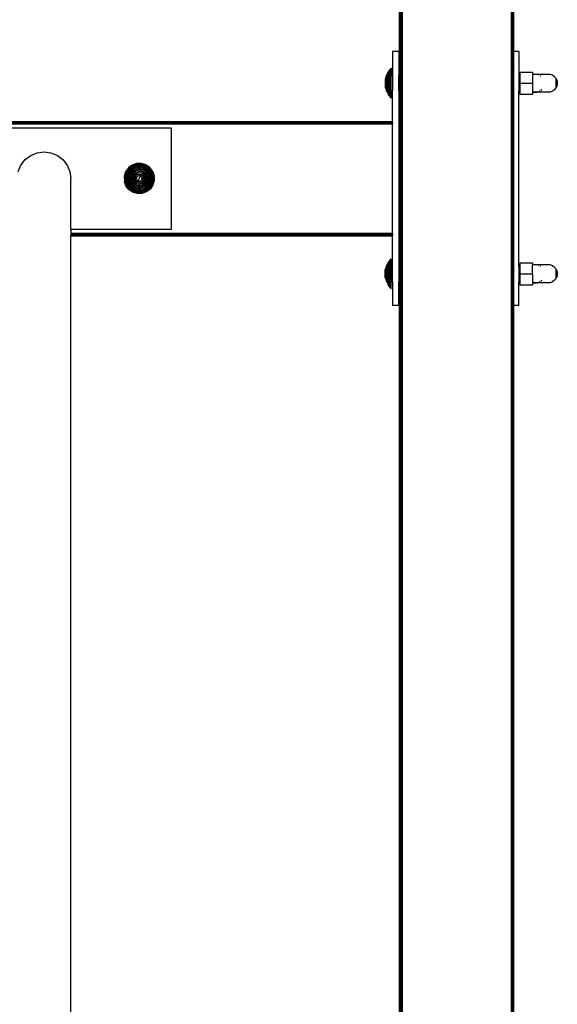
# Model space of a CAD drawing. Units: millimetres. Extents: x 3 to 134, y 0 to 176.
# Drawn here: x 55 to 62, y 12 to 23 of the extents above; entities that cross this region are included whole.
import ezdxf

# ---------------------------------------------------------------- set-up
doc = ezdxf.new("R2010")
doc.units = ezdxf.units.MM
doc.layers.add('Vrstva 1', color=7, linetype='Continuous')

# ---------------------------------------------------------------- blocks, each defined once
blk = doc.blocks.new('KENTUCKY ROZMĚRY')
at = {"layer": 'Vrstva 1'}
for p, q in [((4186.574, 504.338), (4186.574, 1498.338)), ((4186.642, 504.338), (4186.642, 1498.338)), ((4186.726, 504.338), (4186.726, 1498.338)), ((4186.842, 504.338), (4186.842, 1498.338)), ((4186.987, 504.338), (4186.987, 1498.338)), ((4187.16, 504.338), (4187.16, 1498.338)), ((4187.356, 504.338), (4187.356, 1498.338)), ((4187.574, 504.338), (4187.574, 1498.338)), ((4187.808, 504.338), (4187.808, 1498.338)), ((4188.056, 504.338), (4188.056, 1498.338)), ((4188.574, 1498.338), (4188.574, -1001.662)), ((4274.574, 1498.338), (4274.574, -1001.662)), ((4275.091, 504.338), (4275.091, 1498.338)), ((4275.339, 504.338), (4275.339, 1498.338)), ((4275.574, 504.338), (4275.574, 1498.338)), ((4275.791, 504.338), (4275.791, 1498.338)), ((4275.988, 504.338), (4275.988, 1498.338)), ((4276.161, 523.338), (4276.161, 1498.338)), ((4276.306, 523.338), (4276.306, 1498.338)), ((4276.422, 523.338), (4276.422, 1498.338)), ((4276.506, 523.338), (4276.506, 1498.338)), ((4276.574, 523.338), (4276.574, 1498.338)), ((4186.074, 523.338), (4181.074, 523.338)), ((4181.074, 523.338), (4181.074, 504.338)), ((4186.074, 523.338), (4186.074, 504.338)), ((4276.161, 523.338), (4276.074, 523.338)), ((4276.074, 523.338), (4276.074, 504.338)), ((4276.161, 323.338), (4276.161, 523.338)), ((4276.306, 523.338), (4276.161, 523.338)), ((4276.306, 323.338), (4276.306, 523.338)), ((4276.422, 523.338), (4276.306, 523.338)), ((4276.422, 323.338), (4276.422, 523.338)), ((4276.574, 523.338), (4276.506, 523.338)), ((4276.506, 323.338), (4276.506, 523.338)), ((4280.574, 523.338), (4276.574, 523.338)), ((4276.574, 323.338), (4276.574, 523.338)), ((4280.574, 523.338), (4280.574, 504.338)), ((4176.274, 504.761), (4175.882, 503.765)), ((4175.882, 503.765), (4175.882, 503.735)), ((4176.74, 505.757), (4176.274, 504.797)), ((4176.274, 504.797), (4176.274, 504.761)), ((4176.274, 491.878), (4176.274, 504.761)), ((4177.277, 506.717), (4176.74, 505.799)), ((4176.74, 505.799), (4176.74, 505.757)), ((4176.74, 505.757), (4176.74, 490.877)), ((4177.882, 507.691), (4177.277, 506.765)), ((4177.277, 506.765), (4177.277, 506.717)), ((4177.277, 506.717), (4177.277, 489.91)), ((4178.552, 508.571), (4177.882, 507.691)), ((4177.882, 507.691), (4177.882, 488.985)), ((4179.284, 509.403), (4178.552, 508.571)), ((4178.552, 508.571), (4178.552, 488.104)), ((4180.074, 510.18), (4179.284, 509.403)), ((4179.284, 509.403), (4179.284, 487.273)), ((4180.074, 504.338), (4180.074, 510.18)), ((4180.074, 510.18), (4180.074, 504.275)), ((4180.074, 504.338), (4181.074, 504.338)), ((4180.074, 492.338), (4180.074, 504.338)), ((4181.074, 504.338), (4181.074, 492.338)), ((4186.074, 504.338), (4186.574, 504.338)), ((4186.074, 492.338), (4186.074, 504.338)), ((4186.574, 504.338), (4186.574, 492.338)), ((4186.642, 504.338), (4186.726, 504.338)), ((4186.642, 504.338), (4186.642, 492.338)), ((4186.726, 504.338), (4186.842, 504.338)), ((4186.726, 504.338), (4186.726, 492.338)), ((4186.842, 504.338), (4186.987, 504.338)), ((4186.842, 504.338), (4186.842, 492.338)), ((4186.987, 504.338), (4187.16, 504.338)), ((4186.987, 504.338), (4186.987, 492.338)), ((4187.16, 504.338), (4187.356, 504.338)), ((4187.16, 504.338), (4187.16, 492.338)), ((4187.356, 504.338), (4187.356, 492.338)), ((4187.574, 504.338), (4187.808, 504.338)), ((4187.574, 504.338), (4187.574, 492.338)), ((4187.808, 504.338), (4188.056, 504.338)), ((4187.808, 504.338), (4187.808, 492.338)), ((4188.056, 504.338), (4188.056, 492.338)), ((4275.091, 504.338), (4275.339, 504.338)), ((4275.091, 504.338), (4275.091, 492.338)), ((4275.339, 504.338), (4275.339, 492.338)), ((4275.574, 504.338), (4275.791, 504.338)), ((4275.574, 504.338), (4275.574, 492.338)), ((4275.791, 504.338), (4275.988, 504.338)), ((4275.791, 504.338), (4275.791, 492.338)), ((4275.988, 504.338), (4276.074, 504.338)), ((4275.988, 504.338), (4275.988, 492.338)), ((4276.074, 504.338), (4276.074, 492.338)), ((4280.574, 504.338), (4281.174, 504.338)), ((4280.574, 504.338), (4280.574, 492.338)), ((4281.174, 506.998), (4291.174, 506.998)), ((4281.174, 506.998), (4281.174, 504.338)), ((4281.174, 504.338), (4281.174, 498.338)), ((4291.174, 506.998), (4291.174, 505.338)), ((4295.174, 505.338), (4291.174, 505.338)), ((4291.174, 505.338), (4291.174, 498.338)), ((4296.617, 504.846), (4295.174, 505.338)), ((4305.174, 505.338), (4295.174, 505.338)), ((4297.889, 504.001), (4297.329, 504.472)), ((4307.067, 504.693), (4305.174, 505.338)), ((4308.597, 503.405), (4307.067, 504.693)), ((4175.324, 501.631), (4175.161, 500.54)), ((4175.161, 500.54), (4175.161, 496.147)), ((4175.564, 502.708), (4175.324, 501.631)), ((4175.324, 501.631), (4175.324, 495.063)), ((4175.882, 503.735), (4175.564, 502.708)), ((4175.564, 502.708), (4175.564, 493.992)), ((4175.882, 503.735), (4175.882, 492.91)), ((4281.174, 498.338), (4291.174, 498.338)), ((4281.174, 498.338), (4281.174, 492.338)), ((4291.174, 498.338), (4291.174, 491.393)), ((4309.955, 502.048), (4308.597, 503.405)), ((4309.955, 502.019), (4309.955, 502.048)), ((4310.769, 500.206), (4309.955, 502.019)), ((4309.955, 494.656), (4309.955, 502.019)), ((4309.955, 494.656), (4310.769, 496.469)), ((4310.769, 500.206), (4310.769, 496.469)), ((4177.277, 489.91), (4177.882, 488.985)), ((4177.882, 488.985), (4178.552, 488.104)), ((4180.074, 492.338), (4181.074, 492.338)), ((4180.074, 486.495), (4180.074, 492.338)), ((4181.074, 468.338), (4181.074, 492.338)), ((4186.074, 492.338), (4186.574, 492.338)), ((4186.074, 492.338), (4186.074, 354.338)), ((4186.574, 354.338), (4186.574, 492.338)), ((4186.642, 492.338), (4186.726, 492.338)), ((4186.642, 354.338), (4186.642, 492.338)), ((4186.726, 354.338), (4186.726, 492.338)), ((4186.726, 492.338), (4186.842, 492.338)), ((4186.842, 354.338), (4186.842, 492.338)), ((4186.842, 492.338), (4186.987, 492.338)), ((4186.987, 354.338), (4186.987, 492.338)), ((4186.987, 492.338), (4187.16, 492.338)), ((4187.16, 354.338), (4187.16, 492.338)), ((4187.16, 492.338), (4187.356, 492.338)), ((4187.356, 354.338), (4187.356, 492.338)), ((4187.574, 492.338), (4187.808, 492.338)), ((4187.574, 354.338), (4187.574, 492.338)), ((4187.808, 492.338), (4188.056, 492.338)), ((4187.808, 354.338), (4187.808, 492.338)), ((4188.056, 354.338), (4188.056, 492.338)), ((4275.091, 492.338), (4275.339, 492.338)), ((4275.091, 354.338), (4275.091, 492.338)), ((4275.339, 354.338), (4275.339, 492.338)), ((4275.574, 492.338), (4275.791, 492.338)), ((4275.574, 354.338), (4275.574, 492.338)), ((4275.791, 354.338), (4275.791, 492.338)), ((4275.791, 492.338), (4275.988, 492.338)), ((4275.988, 354.338), (4275.988, 492.338)), ((4275.988, 492.338), (4276.074, 492.338)), ((4276.074, 354.338), (4276.074, 492.338)), ((4280.574, 492.338), (4281.174, 492.338)), ((4280.574, 354.338), (4280.574, 492.338)), ((4281.174, 492.338), (4281.174, 489.677)), ((4281.174, 489.677), (4291.174, 489.677)), ((4291.174, 491.393), (4291.174, 491.365)), ((4291.174, 491.393), (4291.174, 491.338)), ((4291.174, 491.365), (4291.174, 491.338)), ((4291.174, 491.365), (4295.255, 491.365)), ((4295.174, 491.338), (4291.174, 491.338)), ((4291.174, 491.338), (4291.174, 489.677)), ((4295.255, 491.365), (4295.174, 491.338)), ((4305.174, 491.338), (4295.174, 491.338)), ((4295.819, 491.557), (4295.255, 491.365)), ((4305.174, 491.365), (4295.255, 491.365)), ((4297.067, 491.982), (4296.617, 491.829)), ((4297.329, 492.203), (4297.067, 491.982)), ((4298.554, 493.235), (4297.889, 492.674)), ((4307.067, 491.982), (4305.174, 491.338)), ((4308.597, 493.271), (4307.067, 491.982)), ((4308.597, 493.271), (4309.955, 494.627)), ((4309.955, 494.627), (4309.955, 494.656)), ((4178.552, 488.104), (4179.284, 487.273)), ((4179.284, 487.273), (4180.074, 486.495)), ((3081.074, 468.338), (4181.074, 468.338)), ((3081.074, 468.269), (4181.074, 468.269)), ((3081.074, 468.185), (4181.074, 468.185)), ((3081.074, 468.07), (4181.074, 468.07)), ((3081.074, 467.924), (4181.074, 467.924)), ((3081.074, 467.752), (4181.074, 467.752)), ((3081.074, 467.555), (4181.074, 467.555)), ((3081.074, 467.338), (4181.074, 467.338)), ((3081.074, 467.103), (4181.074, 467.103)), ((3081.074, 466.855), (4181.074, 466.855)), ((3081.074, 466.338), (4181.074, 466.338)), ((4181.074, 468.338), (4181.074, 468.269)), ((4181.074, 468.185), (4181.074, 468.269)), ((4181.074, 468.07), (4181.074, 468.185)), ((4181.074, 467.924), (4181.074, 468.07)), ((4181.074, 467.752), (4181.074, 467.924)), ((4181.074, 467.752), (4181.074, 467.555)), ((4181.074, 467.555), (4181.074, 467.338)), ((4181.074, 467.103), (4181.074, 467.338)), ((4181.074, 467.103), (4181.074, 466.855)), ((4181.074, 466.855), (4181.074, 466.338)), ((4181.074, 380.338), (4181.074, 466.338)), ((3806.574, 463.338), (4006.574, 463.338)), ((4006.574, 463.338), (4006.574, 383.338)), ((3896.074, 441.524), (3901.139, 443.622)), ((3901.139, 443.622), (3906.574, 444.338)), ((3906.574, 444.338), (3912.009, 443.622)), ((3912.009, 443.622), (3917.074, 441.524)), ((3888.387, 433.838), (3891.725, 438.187)), ((3891.725, 438.187), (3896.074, 441.524)), ((3917.074, 441.524), (3921.423, 438.187)), ((3921.423, 438.187), (3924.76, 433.838)), ((3979.493, 435.114), (3975.956, 433.894)), ((3979.63, 434.34), (3976.325, 433.201)), ((3983.234, 435.18), (3979.493, 435.114)), ((3983.125, 434.403), (3979.63, 434.34)), ((3986.469, 433.382), (3983.125, 434.403)), ((3986.813, 434.087), (3983.234, 435.18)), ((3989.878, 431.942), (3986.813, 434.087)), ((3886.289, 428.773), (3888.387, 433.838)), ((3924.76, 433.838), (3926.858, 428.773)), ((3926.858, 428.773), (3927.574, 423.338)), ((3970.824, 428.576), (3969.731, 424.998)), ((3971.53, 428.232), (3970.509, 424.889)), ((3972.969, 431.642), (3970.824, 428.576)), ((3972.284, 427.865), (3971.34, 424.772)), ((3973.534, 431.097), (3971.53, 428.232)), ((3973.084, 427.475), (3972.221, 424.649)), ((3974.138, 430.514), (3972.284, 427.865)), ((3975.956, 433.894), (3972.969, 431.642)), ((3974.778, 429.896), (3973.084, 427.475)), ((3973.924, 427.065), (3973.147, 424.519)), ((3976.325, 433.201), (3973.534, 431.097)), ((3975.451, 429.247), (3973.924, 427.065)), ((3974.801, 426.638), (3974.113, 424.384)), ((3976.719, 432.46), (3974.138, 430.514)), ((3977.137, 431.675), (3974.778, 429.896)), ((3976.153, 428.569), (3974.801, 426.638)), ((3977.576, 430.85), (3975.451, 429.247)), ((3976.88, 427.867), (3975.71, 426.195)), ((3978.035, 429.989), (3976.153, 428.569)), ((3977.63, 427.143), (3976.647, 425.738)), ((3979.776, 433.514), (3976.719, 432.46)), ((3978.51, 429.096), (3976.88, 427.867)), ((3979.931, 432.638), (3977.137, 431.675)), ((3980.093, 431.717), (3977.576, 430.85)), ((3978.398, 426.402), (3977.607, 425.271)), ((3978.999, 428.176), (3977.63, 427.143)), ((3980.263, 430.757), (3978.035, 429.989)), ((3979.501, 427.233), (3978.398, 426.402)), ((3980.439, 429.761), (3978.51, 429.096)), ((3980.62, 428.735), (3978.999, 428.176)), ((3980.012, 426.274), (3979.181, 425.647)), ((3980.806, 427.683), (3979.501, 427.233)), ((3983.009, 433.571), (3979.776, 433.514)), ((3982.885, 432.691), (3979.931, 432.638)), ((3980.995, 426.613), (3980.012, 426.274)), ((3982.755, 431.765), (3980.093, 431.717)), ((3982.62, 430.799), (3980.263, 430.757)), ((3982.48, 429.797), (3980.439, 429.761)), ((3982.335, 428.765), (3980.62, 428.735)), ((3982.187, 427.708), (3980.806, 427.683)), ((3982.036, 426.631), (3980.995, 426.613)), ((3983.031, 426.327), (3982.036, 426.631)), ((3983.507, 427.305), (3982.187, 427.708)), ((3983.975, 428.264), (3982.335, 428.765)), ((3984.431, 429.201), (3982.48, 429.797)), ((3984.874, 430.11), (3982.62, 430.799)), ((3985.302, 430.987), (3982.755, 431.765)), ((3985.711, 431.828), (3982.885, 432.691)), ((3986.101, 432.627), (3983.009, 433.571)), ((3983.883, 425.731), (3983.031, 426.327)), ((3984.638, 426.513), (3983.507, 427.305)), ((3985.38, 427.281), (3983.975, 428.264)), ((3986.103, 428.031), (3984.431, 429.201)), ((3985.47, 425.411), (3984.638, 426.513)), ((3986.806, 428.759), (3984.874, 430.11)), ((3987.483, 429.461), (3985.302, 430.987)), ((3986.412, 425.912), (3985.38, 427.281)), ((3988.132, 430.134), (3985.711, 431.828)), ((3988.75, 430.774), (3986.101, 432.627)), ((3987.332, 426.402), (3986.103, 428.031)), ((3989.333, 431.378), (3986.469, 433.382)), ((3988.225, 426.877), (3986.806, 428.759)), ((3987.997, 424.472), (3987.332, 426.402)), ((3989.086, 427.335), (3987.483, 429.461)), ((3989.911, 427.774), (3988.132, 430.134)), ((3988.993, 424.648), (3988.225, 426.877)), ((3990.697, 428.192), (3988.75, 430.774)), ((3989.954, 424.818), (3989.086, 427.335)), ((3991.438, 428.586), (3989.333, 431.378)), ((3992.131, 428.955), (3989.878, 431.942)), ((3990.874, 424.981), (3989.911, 427.774)), ((3991.75, 425.135), (3990.697, 428.192)), ((3992.577, 425.281), (3991.438, 428.586)), ((3992.131, 428.955), (3993.35, 425.418)), ((3927.574, 383.338), (3927.574, 423.338)), ((3969.731, 424.998), (3969.798, 421.257)), ((3971.017, 417.72), (3969.798, 421.257)), ((3970.509, 424.889), (3970.571, 421.394)), ((3970.571, 421.394), (3971.71, 418.089)), ((3971.34, 424.772), (3971.398, 421.54)), ((3971.398, 421.54), (3972.451, 418.483)), ((3972.221, 424.649), (3972.273, 421.695)), ((3972.273, 421.695), (3973.236, 418.901)), ((3973.147, 424.519), (3973.194, 421.857)), ((3973.194, 421.857), (3974.062, 419.34)), ((3973.236, 418.901), (3975.015, 416.542)), ((3974.062, 419.34), (3975.665, 417.214)), ((3974.113, 424.384), (3974.155, 422.027)), ((3974.155, 422.027), (3974.923, 419.798)), ((3974.923, 419.798), (3976.342, 417.916)), ((3975.71, 426.195), (3975.114, 424.243)), ((3975.114, 424.243), (3975.151, 422.203)), ((3975.151, 422.203), (3975.816, 420.274)), ((3975.816, 420.274), (3977.044, 418.644)), ((3976.647, 425.738), (3976.146, 424.099)), ((3976.146, 424.099), (3976.177, 422.384)), ((3976.177, 422.384), (3976.736, 420.763)), ((3976.736, 420.763), (3977.768, 419.394)), ((3977.044, 418.644), (3978.716, 417.474)), ((3977.607, 425.271), (3977.204, 423.95)), ((3977.204, 423.95), (3977.228, 422.57)), ((3977.228, 422.57), (3977.678, 421.264)), ((3977.678, 421.264), (3978.509, 420.162)), ((3977.768, 419.394), (3979.173, 418.411)), ((3978.584, 424.795), (3978.28, 423.799)), ((3978.28, 423.799), (3978.299, 422.759)), ((3978.299, 422.759), (3978.638, 421.775)), ((3978.509, 420.162), (3979.641, 419.37)), ((3979.181, 425.647), (3978.584, 424.795)), ((3978.638, 421.775), (3979.264, 420.944)), ((3979.264, 420.944), (3980.117, 420.348)), ((3979.575, 424.312), (3979.371, 423.646)), ((3979.371, 423.646), (3979.384, 422.951)), ((3979.384, 422.951), (3979.61, 422.293)), ((3979.973, 424.882), (3979.575, 424.312)), ((3979.61, 422.293), (3980.029, 421.737)), ((3979.641, 419.37), (3980.961, 418.967)), ((3980.529, 425.301), (3979.973, 424.882)), ((3980.029, 421.737), (3980.6, 421.338)), ((3980.117, 420.348), (3981.112, 420.044)), ((3981.187, 425.528), (3980.529, 425.301)), ((3980.6, 421.338), (3982.548, 425.337)), ((3980.6, 421.338), (3981.265, 421.135)), ((3980.961, 418.967), (3982.342, 418.992)), ((3981.112, 420.044), (3982.152, 420.063)), ((3981.883, 425.54), (3981.187, 425.528)), ((3981.265, 421.135), (3981.961, 421.147)), ((3982.548, 425.337), (3981.883, 425.54)), ((3981.961, 421.147), (3982.619, 421.374)), ((3982.152, 420.063), (3983.136, 420.402)), ((3982.342, 418.992), (3983.647, 419.442)), ((3983.118, 424.938), (3982.548, 425.337)), ((3982.619, 421.374), (3983.174, 421.793)), ((3983.537, 424.382), (3983.118, 424.938)), ((3983.136, 420.402), (3983.967, 421.028)), ((3983.174, 421.793), (3983.573, 422.363)), ((3983.764, 423.725), (3983.537, 424.382)), ((3983.573, 422.363), (3983.776, 423.029)), ((3983.647, 419.442), (3984.749, 420.273)), ((3983.776, 423.029), (3983.764, 423.725)), ((3984.51, 424.9), (3983.883, 425.731)), ((3983.967, 421.028), (3984.564, 421.881)), ((3984.148, 418.499), (3985.517, 419.532)), ((3984.849, 423.916), (3984.51, 424.9)), ((3984.564, 421.881), (3984.867, 422.876)), ((3984.638, 417.579), (3986.267, 418.808)), ((3984.749, 420.273), (3985.541, 421.404)), ((3984.867, 422.876), (3984.849, 423.916)), ((3985.92, 424.105), (3985.47, 425.411)), ((3985.517, 419.532), (3986.5, 420.937)), ((3985.541, 421.404), (3985.944, 422.725)), ((3985.944, 422.725), (3985.92, 424.105)), ((3986.267, 418.808), (3987.437, 420.48)), ((3986.971, 424.291), (3986.412, 425.912)), ((3986.5, 420.937), (3987.001, 422.577)), ((3987.001, 422.577), (3986.971, 424.291)), ((3986.995, 418.106), (3988.346, 420.037)), ((3987.437, 420.48), (3988.033, 422.432)), ((3987.697, 417.428), (3989.224, 419.61)), ((3988.033, 422.432), (3987.997, 424.472)), ((3988.346, 420.037), (3989.035, 422.291)), ((3988.37, 416.779), (3990.064, 419.2)), ((3989.035, 422.291), (3988.993, 424.648)), ((3989.01, 416.161), (3990.863, 418.811)), ((3989.224, 419.61), (3990.001, 422.156)), ((3990.001, 422.156), (3989.954, 424.818)), ((3990.064, 419.2), (3990.927, 422.026)), ((3990.863, 418.811), (3991.808, 421.903)), ((3990.927, 422.026), (3990.874, 424.981)), ((3991.618, 418.443), (3992.639, 421.786)), ((3991.808, 421.903), (3991.75, 425.135)), ((3993.416, 421.677), (3992.324, 418.099)), ((3992.639, 421.786), (3992.577, 425.281)), ((3993.35, 425.418), (3993.416, 421.677)), ((3973.27, 414.733), (3971.017, 417.72)), ((3971.71, 418.089), (3973.815, 415.298)), ((3972.451, 418.483), (3974.398, 415.902)), ((3976.335, 412.588), (3973.27, 414.733)), ((3973.815, 415.298), (3976.679, 413.293)), ((3974.398, 415.902), (3977.047, 414.048)), ((3975.015, 416.542), (3977.436, 414.848)), ((3975.665, 417.214), (3977.846, 415.688)), ((3979.913, 411.495), (3976.335, 412.588)), ((3976.342, 417.916), (3978.273, 416.565)), ((3976.679, 413.293), (3980.022, 412.273)), ((3977.047, 414.048), (3980.139, 413.104)), ((3977.436, 414.848), (3980.262, 413.985)), ((3977.846, 415.688), (3980.392, 414.91)), ((3978.273, 416.565), (3980.528, 415.877)), ((3978.716, 417.474), (3980.668, 416.878)), ((3979.173, 418.411), (3980.813, 417.91)), ((3983.654, 411.562), (3979.913, 411.495)), ((3980.022, 412.273), (3983.518, 412.335)), ((3980.139, 413.104), (3983.372, 413.161)), ((3980.262, 413.985), (3983.217, 414.037)), ((3980.392, 414.91), (3983.054, 414.958)), ((3980.528, 415.877), (3982.885, 415.918)), ((3980.668, 416.878), (3982.709, 416.914)), ((3980.813, 417.91), (3982.527, 417.941)), ((3982.527, 417.941), (3984.148, 418.499)), ((3982.709, 416.914), (3984.638, 417.579)), ((3982.885, 415.918), (3985.113, 416.687)), ((3983.054, 414.958), (3985.571, 415.825)), ((3983.217, 414.037), (3986.011, 415)), ((3983.372, 413.161), (3986.428, 414.215)), ((3983.518, 412.335), (3986.823, 413.474)), ((3987.191, 412.781), (3983.654, 411.562)), ((3985.113, 416.687), (3986.995, 418.106)), ((3985.571, 415.825), (3987.697, 417.428)), ((3986.011, 415), (3988.37, 416.779)), ((3986.428, 414.215), (3989.01, 416.161)), ((3986.823, 413.474), (3989.614, 415.579)), ((3990.179, 415.033), (3987.191, 412.781)), ((3989.614, 415.579), (3991.618, 418.443)), ((3992.324, 418.099), (3990.179, 415.033)), ((4006.574, 383.338), (3927.574, 383.338)), ((3927.574, 383.338), (3927.574, 380.338)), ((3927.574, 380.338), (4181.074, 380.338)), ((3927.574, 380.338), (3927.574, 379.82)), ((3927.574, 379.82), (4181.074, 379.82)), ((3927.574, 379.82), (3927.574, 379.572)), ((4181.074, 380.338), (4181.074, 379.82)), ((4181.074, 379.82), (4181.074, 379.572)), ((3927.574, 379.572), (4181.074, 379.572)), ((3927.574, 379.572), (3927.574, 379.338)), ((3927.574, 379.338), (4181.074, 379.338)), ((3927.574, 379.338), (3927.574, 379.12)), ((3927.574, 379.12), (4181.074, 379.12)), ((3927.574, 379.12), (3927.574, 378.923)), ((3927.574, 378.923), (4181.074, 378.923)), ((3927.574, 378.923), (3927.574, 378.751)), ((3927.574, 378.751), (4181.074, 378.751)), ((3927.574, 378.751), (3927.574, 378.606)), ((3927.574, 378.606), (4181.074, 378.606)), ((3927.574, 378.606), (3927.574, 378.49)), ((3927.574, 378.49), (4181.074, 378.49)), ((3927.574, 378.49), (3927.574, 378.406)), ((3927.574, 378.406), (4181.074, 378.406)), ((3927.574, 378.406), (3927.574, 378.338)), ((3927.574, 378.338), (4181.074, 378.338)), ((3927.574, -1001.662), (3927.574, 378.338)), ((4181.074, 379.572), (4181.074, 379.338)), ((4181.074, 379.338), (4181.074, 379.12)), ((4181.074, 379.12), (4181.074, 378.923)), ((4181.074, 378.923), (4181.074, 378.751)), ((4181.074, 378.751), (4181.074, 378.606)), ((4181.074, 378.606), (4181.074, 378.49)), ((4181.074, 378.49), (4181.074, 378.406)), ((4181.074, 378.406), (4181.074, 378.338)), ((4181.074, 354.338), (4181.074, 378.338)), ((4177.277, 356.717), (4176.74, 355.799)), ((4177.882, 357.691), (4177.277, 356.765)), ((4177.277, 356.765), (4177.277, 356.717)), ((4177.277, 356.717), (4177.277, 339.91)), ((4178.552, 358.571), (4177.882, 357.691)), ((4177.882, 357.691), (4177.882, 338.985)), ((4179.284, 359.403), (4178.552, 358.571)), ((4178.552, 358.571), (4178.552, 338.104)), ((4180.074, 360.18), (4179.284, 359.403)), ((4179.284, 359.403), (4179.284, 337.273)), ((4180.074, 354.338), (4180.074, 360.18)), ((4180.074, 360.18), (4180.074, 354.275)), ((4281.174, 356.998), (4291.174, 356.998)), ((4281.174, 356.998), (4281.174, 354.338)), ((4291.174, 356.998), (4291.174, 355.338)), ((4175.324, 351.631), (4175.161, 350.54)), ((4175.161, 350.54), (4175.161, 346.147)), ((4175.564, 352.708), (4175.324, 351.631)), ((4175.324, 345.063), (4175.324, 351.631)), ((4175.882, 353.735), (4175.564, 352.708)), ((4175.564, 352.708), (4175.564, 343.992)), ((4176.274, 354.761), (4175.882, 353.765)), ((4175.882, 353.765), (4175.882, 353.735)), ((4175.882, 353.735), (4175.882, 342.91)), ((4176.74, 355.757), (4176.274, 354.797)), ((4176.274, 354.797), (4176.274, 354.761)), ((4176.274, 354.761), (4176.274, 341.878)), ((4176.74, 355.799), (4176.74, 355.757)), ((4176.74, 355.757), (4176.74, 340.877)), ((4180.074, 354.338), (4181.074, 354.338)), ((4180.074, 342.338), (4180.074, 354.338)), ((4181.074, 342.338), (4181.074, 354.338)), ((4186.074, 354.338), (4186.574, 354.338)), ((4186.074, 354.338), (4186.074, 342.338)), ((4186.574, 354.338), (4186.574, 342.338)), ((4186.642, 354.338), (4186.726, 354.338)), ((4186.642, 354.338), (4186.642, 342.338)), ((4186.726, 354.338), (4186.842, 354.338)), ((4186.726, 354.338), (4186.726, 342.338)), ((4186.842, 354.338), (4186.987, 354.338)), ((4186.842, 354.338), (4186.842, 342.338)), ((4186.987, 354.338), (4187.16, 354.338)), ((4186.987, 354.338), (4186.987, 342.338)), ((4187.16, 354.338), (4187.356, 354.338)), ((4187.16, 354.338), (4187.16, 342.338)), ((4187.356, 354.338), (4187.356, 342.338)), ((4187.574, 354.338), (4187.808, 354.338)), ((4187.574, 354.338), (4187.574, 342.338)), ((4187.808, 354.338), (4188.056, 354.338)), ((4187.808, 354.338), (4187.808, 342.338)), ((4188.056, 354.338), (4188.056, 342.338)), ((4275.091, 354.338), (4275.339, 354.338)), ((4275.091, 354.338), (4275.091, 342.338)), ((4275.339, 354.338), (4275.339, 342.338)), ((4275.574, 354.338), (4275.791, 354.338)), ((4275.574, 354.338), (4275.574, 342.338)), ((4275.791, 354.338), (4275.988, 354.338)), ((4275.791, 354.338), (4275.791, 342.338)), ((4275.988, 354.338), (4276.074, 354.338)), ((4275.988, 354.338), (4275.988, 342.338)), ((4276.074, 342.338), (4276.074, 354.338)), ((4280.574, 354.338), (4281.174, 354.338)), ((4280.574, 354.338), (4280.574, 342.338)), ((4281.174, 354.338), (4281.174, 348.338)), ((4295.174, 355.338), (4291.174, 355.338)), ((4291.174, 348.338), (4291.174, 355.338)), ((4296.617, 354.846), (4295.174, 355.338)), ((4305.174, 355.338), (4295.174, 355.338)), ((4297.889, 354.001), (4297.329, 354.472)), ((4307.067, 354.693), (4305.174, 355.338)), ((4308.597, 353.405), (4307.067, 354.693)), ((4309.955, 352.048), (4308.597, 353.405)), ((4309.955, 352.019), (4309.955, 352.048)), ((4310.769, 350.206), (4309.955, 352.019)), ((4309.955, 344.656), (4309.955, 352.019)), ((4310.769, 350.206), (4310.769, 346.469)), ((4180.074, 342.338), (4181.074, 342.338)), ((4180.074, 336.495), (4180.074, 342.338)), ((4181.074, 342.338), (4181.074, 323.338)), ((4186.074, 342.338), (4186.574, 342.338)), ((4186.074, 323.338), (4186.074, 342.338)), ((4186.574, -1001.662), (4186.574, 342.338)), ((4186.642, -1001.662), (4186.642, 342.338)), ((4186.642, 342.338), (4186.726, 342.338)), ((4186.726, -1001.662), (4186.726, 342.338)), ((4186.726, 342.338), (4186.842, 342.338)), ((4186.842, -1001.662), (4186.842, 342.338)), ((4186.842, 342.338), (4186.987, 342.338)), ((4186.987, -1001.662), (4186.987, 342.338)), ((4186.987, 342.338), (4187.16, 342.338)), ((4187.16, -1001.662), (4187.16, 342.338)), ((4187.16, 342.338), (4187.356, 342.338)), ((4187.356, -1001.662), (4187.356, 342.338)), ((4187.574, -1001.662), (4187.574, 342.338)), ((4187.574, 342.338), (4187.808, 342.338)), ((4187.808, -1001.662), (4187.808, 342.338)), ((4187.808, 342.338), (4188.056, 342.338)), ((4188.056, -1001.662), (4188.056, 342.338)), ((4275.091, 342.338), (4275.339, 342.338)), ((4275.091, -1001.662), (4275.091, 342.338)), ((4275.339, -1001.662), (4275.339, 342.338)), ((4275.574, -1001.662), (4275.574, 342.338)), ((4275.574, 342.338), (4275.791, 342.338)), ((4275.791, -1001.662), (4275.791, 342.338)), ((4275.791, 342.338), (4275.988, 342.338)), ((4275.988, -1001.662), (4275.988, 342.338)), ((4275.988, 342.338), (4276.074, 342.338)), ((4276.074, 342.338), (4276.074, 323.338)), ((4280.574, 342.338), (4281.174, 342.338)), ((4280.574, 323.338), (4280.574, 342.338)), ((4281.174, 348.338), (4291.174, 348.338)), ((4281.174, 348.338), (4281.174, 342.338)), ((4281.174, 342.338), (4281.174, 339.677)), ((4291.174, 348.338), (4291.174, 341.393)), ((4291.174, 341.393), (4291.174, 341.365)), ((4291.174, 341.393), (4291.174, 341.338)), ((4291.174, 341.365), (4291.174, 341.338)), ((4291.174, 341.365), (4295.255, 341.365)), ((4295.174, 341.338), (4291.174, 341.338)), ((4291.174, 341.338), (4291.174, 339.677)), ((4295.255, 341.365), (4295.174, 341.338)), ((4305.174, 341.338), (4295.174, 341.338)), ((4295.819, 341.557), (4295.255, 341.365)), ((4305.174, 341.365), (4295.255, 341.365)), ((4297.067, 341.982), (4296.617, 341.829)), ((4297.329, 342.203), (4297.067, 341.982)), ((4298.554, 343.235), (4297.889, 342.674)), ((4307.067, 341.982), (4305.174, 341.338)), ((4308.597, 343.271), (4307.067, 341.982)), ((4308.597, 343.271), (4309.955, 344.627)), ((4309.955, 344.656), (4310.769, 346.469)), ((4309.955, 344.627), (4309.955, 344.656)), ((4177.277, 339.91), (4177.882, 338.985)), ((4177.882, 338.985), (4178.552, 338.104)), ((4178.552, 338.104), (4179.284, 337.273)), ((4179.284, 337.273), (4180.074, 336.495)), ((4281.174, 339.677), (4291.174, 339.677)), ((4186.074, 323.338), (4181.074, 323.338)), ((4276.161, 323.338), (4276.074, 323.338)), ((4276.161, -1001.662), (4276.161, 323.338)), ((4276.306, 323.338), (4276.161, 323.338)), ((4276.306, -1001.662), (4276.306, 323.338)), ((4276.422, 323.338), (4276.306, 323.338)), ((4276.422, -1001.662), (4276.422, 323.338)), ((4276.506, -1001.662), (4276.506, 323.338)), ((4276.574, 323.338), (4276.506, 323.338)), ((4276.574, -1001.662), (4276.574, 323.338)), ((4280.574, 323.338), (4276.574, 323.338))]:
    blk.add_line(p, q, dxfattribs=at)

msp = doc.modelspace()

# ---------------------------------------------------------------- block references
at = {"layer": 'Vrstva 1', "xscale": 0.015, "yscale": 0.015, "zscale": 0.015}
msp.add_blockref('KENTUCKY ROZMĚRY', (-3.125, 15.025), dxfattribs=at)

doc.saveas('drawing.dxf')
